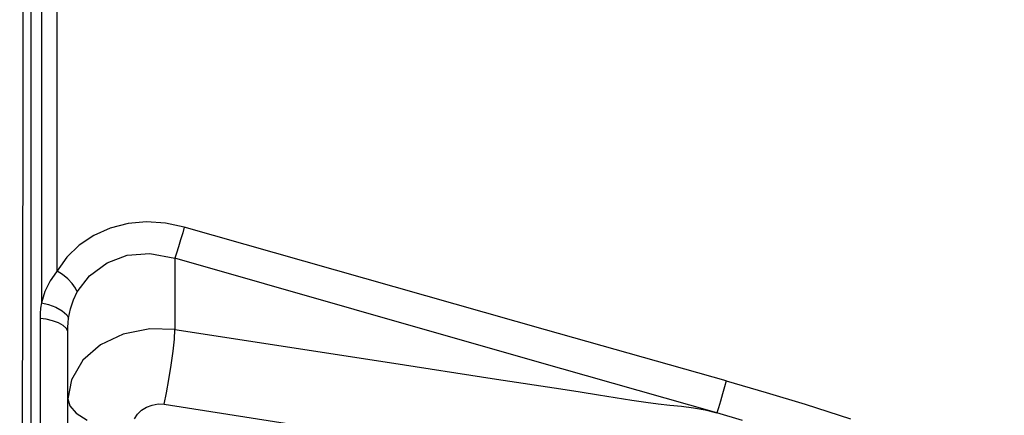
# Model space of a CAD drawing. Units: millimetres. Extents: x -3168 to 23633, y -152 to 17698.
# Drawn here: x 8974 to 9081, y 9140 to 9183 of the extents above; entities that cross this region are included whole.
import ezdxf

# ---------------------------------------------------------------- set-up
doc = ezdxf.new("R2010")
doc.units = ezdxf.units.MM
doc.dimstyles.new('Qitele', dxfattribs={"dimscale": 85, "dimtxt": 4, "dimasz": 5, "dimexe": 4, "dimexo": 0, "dimgap": 3, "dimtad": 1, "dimdec": 0, "dimrnd": 10, "dimzin": 1, "dimtxsty": 'Standard', "dimblk": 'OBLIQUE', "dimcen": 5, "dimdle": 4, "dimclrd": 256, "dimclre": 256, "dimclrt": 256, "dimadec": 0, "dimazin": 0, "dimtfac": 1, "dimtdec": 0, "dimtmove": 0, "dimatfit": 3, "dimldrblk": 'OBLIQUE', "dimfxl": 6, "dimfxlon": 1, "dimlwd": 40, "dimlwe": 30, "dimarcsym": 0})

# ---------------------------------------------------------------- blocks, each defined once
blk = doc.blocks.new('_Oblique')
at = {"color": 0, "linetype": 'ByBlock', "lineweight": -2}
blk.add_line((-0.5, -0.5), (0.5, 0.5), dxfattribs=at)
blk = doc.blocks.new('*D8')
at = {"lineweight": 30, "transparency": 16777216}
for p, q in [((4915.34, 14890.68), (4915.34, 15740.68)), ((16982.87, 14890.68), (16982.87, 15740.68))]:
    blk.add_line(p, q, dxfattribs=at)
at = {"lineweight": 40, "transparency": 16777216}
blk.add_line((4575.34, 15400.68), (17322.87, 15400.68), dxfattribs=at)
at = {"layer": 'Defpoints', "color": 0, "transparency": 16777216}
for p in [(16982.87, 15400.68), (16982.87, 9518.05), (4915.34, 5516.54)]:
    blk.add_point(p, dxfattribs=at)
at = {"lineweight": 40, "transparency": 16777216, "xscale": 425, "yscale": 425, "zscale": 425, "rotation": 180}
blk.add_blockref('_Oblique', (4915.34, 15400.68), dxfattribs=at)
at = {"lineweight": 40, "transparency": 16777216, "xscale": 425, "yscale": 425, "zscale": 425}
blk.add_blockref('_Oblique', (16982.87, 15400.68), dxfattribs=at)
at = {"transparency": 16777216, "insert": (11129.35, 15877.68), "char_height": 425, "attachment_point": 5}
blk.add_mtext('12070', dxfattribs=at)
blk = doc.blocks.new('*D9')
at = {"lineweight": 30, "transparency": 16777216}
for p, q in [((2969.97, 15821.77), (2969.97, 16671.77)), ((19048.5, 15821.77), (19048.5, 16671.77))]:
    blk.add_line(p, q, dxfattribs=at)
at = {"lineweight": 40, "transparency": 16777216}
blk.add_line((2629.97, 16331.77), (19388.5, 16331.77), dxfattribs=at)
at = {"layer": 'Defpoints', "color": 0, "transparency": 16777216}
for p in [(19048.5, 16331.77), (19048.5, 10111.97), (2969.97, 5280.32)]:
    blk.add_point(p, dxfattribs=at)
at = {"lineweight": 40, "transparency": 16777216, "xscale": 425, "yscale": 425, "zscale": 425, "rotation": 180}
blk.add_blockref('_Oblique', (2969.97, 16331.77), dxfattribs=at)
at = {"lineweight": 40, "transparency": 16777216, "xscale": 425, "yscale": 425, "zscale": 425}
blk.add_blockref('_Oblique', (19048.5, 16331.77), dxfattribs=at)
at = {"transparency": 16777216, "insert": (10958.56, 16808.78), "char_height": 425, "attachment_point": 5}
blk.add_mtext('16080', dxfattribs=at)

msp = doc.modelspace()

# ---------------------------------------------------------------- linework, layer by layer
at = {"color": 7, "linetype": 'Continuous'}
for p, q in [((8975.16, 9325.97), (8975.16, 8935.44)), ((8974.27, 9203.96), (8974.28, 9170.9)), ((8976.3, 9198.05), (8976.3, 9151.88)), ((8978.02, 9155.33), (8978.02, 9194.43)), ((8974.28, 9170.9), (8974.2, 9126.49)), ((8983.8, 9160.01), (8982.01, 9159.21)), ((8985.73, 9160.51), (8983.8, 9160.01)), ((8987.75, 9160.69), (8985.73, 9160.51)), ((8989.81, 9160.56), (8987.75, 9160.69)), ((8991.85, 9160.13), (8989.81, 9160.56)), ((8991.85, 9160.13), (8991.68, 9159.5)), ((9011.5, 9154.52), (8991.85, 9160.13)), ((8982.01, 9159.21), (8980.42, 9158.15)), ((8991.46, 9158.74), (8991.23, 9157.98)), ((8991.68, 9159.5), (8991.46, 9158.74)), ((8980.42, 9158.15), (8979.09, 9156.86)), ((8991.23, 9157.98), (8991.02, 9157.29)), ((8979.09, 9156.86), (8977.26, 9154.27)), ((8983.45, 9156.24), (8985.64, 9157.05)), ((8985.64, 9157.05), (8988.09, 9157.23)), ((8988.09, 9157.23), (8990.84, 9156.75)), ((8991.02, 9157.29), (8990.84, 9156.75)), ((9010.35, 9151.14), (8990.84, 9156.75)), ((8990.84, 9156.75), (8990.84, 9148.98)), ((8981.55, 9154.83), (8983.45, 9156.24)), ((8978.6, 9154.96), (8978.02, 9155.33)), ((8979.17, 9154.49), (8978.6, 9154.96)), ((8979.66, 9153.98), (8979.17, 9154.49)), ((8980.19, 9153.06), (8981.55, 9154.83)), ((9031.16, 9148.93), (9011.5, 9154.52)), ((8977.26, 9154.27), (8976.69, 9153.11)), ((8980.03, 9153.48), (8979.66, 9153.98)), ((8980.19, 9153.06), (8980.03, 9153.48)), ((8976.69, 9153.11), (8976.3, 9151.88)), ((8979.79, 9152.2), (8980.19, 9153.06)), ((8976.22, 9151.29), (8976.18, 9150.72)), ((8976.3, 9151.88), (8976.22, 9151.29)), ((8976.3, 9151.88), (8977.09, 9151.7)), ((8977.09, 9151.7), (8977.88, 9151.39)), ((8977.88, 9151.39), (8978.58, 9150.99)), ((8979.27, 9150.19), (8979.48, 9151.24)), ((8979.48, 9151.24), (8979.79, 9152.2)), ((8976.18, 9150.72), (8976.16, 9150.16)), ((8976.84, 9150.1), (8976.16, 9150.16)), ((8976.16, 9150.16), (8976.16, 9074.27)), ((8978.58, 9150.99), (8979.07, 9150.57)), ((8979.07, 9150.57), (8979.27, 9150.19)), ((8979.21, 9149.69), (8979.27, 9150.19)), ((9030, 9145.53), (9010.35, 9151.14)), ((8977.52, 9149.93), (8976.84, 9150.1)), ((8978.16, 9149.69), (8977.52, 9149.93)), ((8978.68, 9149.39), (8978.16, 9149.69)), ((8979.04, 9149.07), (8978.68, 9149.39)), ((8979.17, 9148.76), (8979.04, 9149.07)), ((8979.17, 9148.76), (8979.18, 9149.21)), ((8979.18, 9149.21), (8979.21, 9149.69)), ((8988.12, 9149.06), (8985.21, 9148.48)), ((8990.84, 9148.98), (8988.12, 9149.06)), ((8979.17, 9065.56), (8979.17, 9148.76)), ((8985.21, 9148.48), (8982.72, 9147.32)), ((8990.78, 9147.92), (8990.84, 9148.98)), ((8990.84, 9148.98), (9014.18, 9145.37)), ((9050.82, 9143.38), (9031.16, 9148.93)), ((8982.72, 9147.32), (8980.83, 9145.62)), ((8990.64, 9146.6), (8990.78, 9147.92)), ((8990.42, 9145.08), (8990.64, 9146.6)), ((8980.83, 9145.62), (8979.58, 9143.5)), ((8990.17, 9143.52), (8990.42, 9145.08)), ((9014.18, 9145.37), (9025.83, 9143.57)), ((9049.8, 9139.91), (9030, 9145.53)), ((8979.58, 9143.5), (8979.17, 9141.41)), ((8989.91, 9142.07), (8990.17, 9143.52)), ((9025.83, 9143.57), (9032.84, 9142.51)), ((9050.65, 9142.73), (9050.43, 9141.96)), ((9050.82, 9143.38), (9050.65, 9142.73)), ((9050.82, 9143.38), (9055.17, 9142.12)), ((8989.67, 9140.85), (8989.91, 9142.07)), ((9032.84, 9142.51), (9034.95, 9142.18)), ((9034.95, 9142.18), (9036.95, 9141.87)), ((9036.95, 9141.87), (9040.56, 9141.29)), ((9050.43, 9141.96), (9050.2, 9141.18)), ((9055.17, 9142.12), (9059.43, 9140.83)), ((8979.17, 9141.41), (8979.4, 9140.66)), ((8979.4, 9140.66), (8980.09, 9139.86)), ((8987.19, 9140.19), (8987.74, 9140.53)), ((8987.74, 9140.53), (8988.35, 9140.75)), ((8988.35, 9140.75), (8989.01, 9140.86)), ((8989.01, 9140.86), (8989.67, 9140.85)), ((8989.67, 9140.85), (9013.64, 9137.09)), ((9040.56, 9141.29), (9042.08, 9141.06)), ((9042.08, 9141.06), (9043.44, 9140.88)), ((9043.44, 9140.88), (9044.71, 9140.74)), ((9044.71, 9140.74), (9045.98, 9140.61)), ((9045.98, 9140.61), (9047.26, 9140.44)), ((9049.98, 9140.46), (9049.8, 9139.91)), ((9050.2, 9141.18), (9049.98, 9140.46)), ((9059.43, 9140.83), (9064.37, 9139.25)), ((8980.09, 9139.86), (8981.27, 9139.11)), ((8986.43, 9139.24), (8986.75, 9139.75)), ((8986.75, 9139.75), (8987.19, 9140.19)), ((9047.26, 9140.44), (9048.56, 9140.21)), ((9048.56, 9140.21), (9049.8, 9139.91)), ((9052.61, 9139.05), (9049.8, 9139.91))]:
    msp.add_line(p, q, dxfattribs=at)

# ---------------------------------------------------------------- dimensions: what is measured, and where the dimension line sits
for base, p1, p2, picture, middle in [((19048.5, 16331.77), (2969.97, 5280.32), (19048.5, 10111.97), '*D9', (10958.56, 16331.77)), ((16982.87, 15400.68), (4915.34, 5516.54), (16982.87, 9518.05), '*D8', (11129.35, 15400.68))]:
    dim = msp.add_linear_dim(base=base, p1=p1, p2=p2, dimstyle='Qitele', override={"dimtxt": 5})
    dim.commit()
    dim.dimension.update_dxf_attribs({"geometry": picture, "text_midpoint": middle, "dimtype": 160})

doc.saveas('drawing.dxf')
